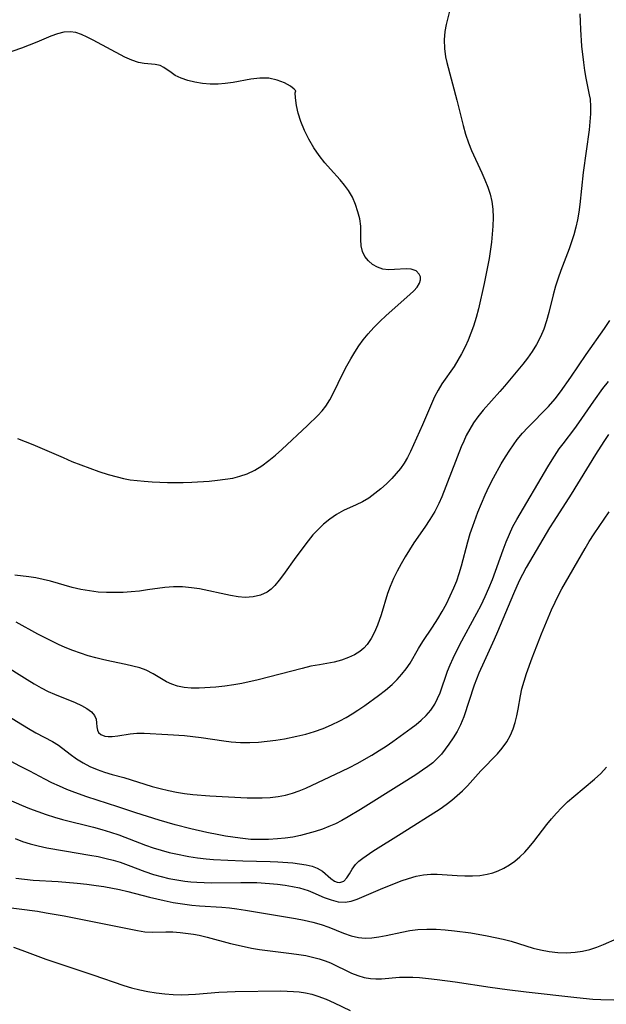
# Model space of a CAD drawing. Extents: x 1540090 to 1548292, y 2830221 to 2838423.
# Drawn here: x 1540241 to 1540362, y 2831803 to 2832006 of the extents above; entities that cross this region are included whole.
import ezdxf

# ---------------------------------------------------------------- set-up
doc = ezdxf.new("R2010")
doc.units = 0

msp = doc.modelspace()

# ---------------------------------------------------------------- linework, layer by layer
at = {"layer": 'WIL_038_Contours', "color": 0}
for points in [[(1540330.19, 2832009.7, 202), (1540329.12, 2832005.29, 202), (1540328.86, 2832003.86, 202), (1540328.71, 2832002.1, 202), (1540328.73, 2832000.35, 202), (1540328.95, 2831998.61, 202), (1540329.21, 2831997.45, 202), (1540331.31, 2831989.68, 202), (1540332.64, 2831984.45, 202), (1540333.13, 2831982.63, 202), (1540333.71, 2831980.85, 202), (1540334.33, 2831979.28, 202), (1540336.48, 2831974.69, 202), (1540337.12, 2831973.22, 202), (1540337.69, 2831971.73, 202), (1540338.18, 2831970.23, 202), (1540338.55, 2831968.71, 202), (1540338.78, 2831967.18, 202), (1540338.84, 2831965.43, 202), (1540338.77, 2831963.66, 202), (1540338.63, 2831962, 202), (1540338.45, 2831960.32, 202), (1540337.97, 2831956.93, 202), (1540337.67, 2831955.21, 202), (1540336.97, 2831951.78, 202), (1540335.8, 2831946.56, 202), (1540335.33, 2831944.77, 202), (1540334.74, 2831942.95, 202), (1540334.22, 2831941.52, 202), (1540333.66, 2831940.11, 202), (1540333.01, 2831938.68, 202), (1540332.3, 2831937.3, 202), (1540331.54, 2831935.95, 202), (1540330.73, 2831934.66, 202), (1540328.21, 2831931.1, 202), (1540327.43, 2831929.78, 202), (1540326.72, 2831928.4, 202), (1540326.06, 2831926.96, 202), (1540324.18, 2831922.58, 202), (1540321.73, 2831917.11, 202), (1540321.11, 2831915.87, 202), (1540320.42, 2831914.68, 202), (1540319.65, 2831913.58, 202), (1540318.8, 2831912.54, 202), (1540317.89, 2831911.54, 202), (1540316.76, 2831910.42, 202), (1540315.59, 2831909.36, 202), (1540314.37, 2831908.38, 202), (1540313.1, 2831907.48, 202), (1540311.78, 2831906.7, 202), (1540310.49, 2831906.07, 202), (1540307.88, 2831904.87, 202), (1540306.43, 2831904.07, 202), (1540305.04, 2831903.14, 202), (1540303.73, 2831902.07, 202), (1540302.62, 2831901, 202), (1540301.58, 2831899.85, 202), (1540300.59, 2831898.64, 202), (1540298.01, 2831895.29, 202), (1540295.47, 2831891.7, 202), (1540294.59, 2831890.52, 202), (1540293.7, 2831889.43, 202), (1540292.93, 2831888.66, 202), (1540292.1, 2831888.02, 202), (1540290.74, 2831887.39, 202), (1540289.22, 2831887.05, 202), (1540287.59, 2831886.96, 202), (1540286.09, 2831887.08, 202), (1540284.54, 2831887.32, 202), (1540278.12, 2831888.69, 202), (1540276.48, 2831888.95, 202), (1540274.62, 2831889.12, 202), (1540272.77, 2831889.14, 202), (1540270.94, 2831889.02, 202), (1540267.37, 2831888.48, 202), (1540265.69, 2831888.26, 202), (1540264.01, 2831888.1, 202), (1540262.32, 2831887.98, 202), (1540260.62, 2831887.93, 202), (1540258.92, 2831887.95, 202), (1540257.21, 2831888.06, 202), (1540255.4, 2831888.28, 202), (1540253.61, 2831888.61, 202), (1540251.84, 2831889.02, 202), (1540247.3, 2831890.28, 202), (1540245.8, 2831890.66, 202), (1540244.31, 2831890.97, 202), (1540242.85, 2831891.19, 202), (1540239.95, 2831891.56, 202)], [(1540356.74, 2832007.5, 200), (1540356.77, 2832005.95, 200), (1540356.84, 2832004.24, 200), (1540357.09, 2832000.81, 200), (1540357.46, 2831997.44, 200), (1540357.7, 2831995.8, 200), (1540357.97, 2831994.2, 200), (1540358.68, 2831990.8, 200), (1540358.83, 2831989.91, 200), (1540358.95, 2831988.39, 200), (1540358.93, 2831986.82, 200), (1540358.81, 2831985.19, 200), (1540358.63, 2831983.53, 200), (1540357.45, 2831974.76, 200), (1540356.74, 2831968.15, 200), (1540356.51, 2831966.55, 200), (1540356.23, 2831964.97, 200), (1540355.88, 2831963.4, 200), (1540355.46, 2831961.86, 200), (1540355, 2831960.41, 200), (1540354.5, 2831958.98, 200), (1540352.82, 2831954.51, 200), (1540352.25, 2831952.88, 200), (1540351.73, 2831951.23, 200), (1540351.24, 2831949.44, 200), (1540350.34, 2831945.83, 200), (1540349.85, 2831944.06, 200), (1540349.27, 2831942.33, 200), (1540348.59, 2831940.75, 200), (1540347.8, 2831939.22, 200), (1540346.91, 2831937.75, 200), (1540345.92, 2831936.36, 200), (1540344.93, 2831935.13, 200), (1540341.13, 2831930.57, 200), (1540340.18, 2831929.46, 200), (1540336.77, 2831925.66, 200), (1540335.65, 2831924.27, 200), (1540334.77, 2831923.02, 200), (1540333.97, 2831921.72, 200), (1540333.25, 2831920.37, 200), (1540332.72, 2831919.23, 200), (1540332.23, 2831918.07, 200), (1540328.2, 2831907.73, 200), (1540327.6, 2831906.37, 200), (1540326.73, 2831904.68, 200), (1540325.75, 2831903.04, 200), (1540324.68, 2831901.43, 200), (1540322.45, 2831898.22, 200), (1540321.52, 2831896.79, 200), (1540320.63, 2831895.34, 200), (1540319.79, 2831893.86, 200), (1540318.99, 2831892.36, 200), (1540318.25, 2831890.85, 200), (1540317.53, 2831889.2, 200), (1540317, 2831887.75, 200), (1540315.64, 2831883.35, 200), (1540314.91, 2831881.24, 200), (1540314.31, 2831879.79, 200), (1540313.62, 2831878.45, 200), (1540312.8, 2831877.24, 200), (1540312.07, 2831876.44, 200), (1540311.26, 2831875.75, 200), (1540310.13, 2831875.06, 200), (1540308.9, 2831874.5, 200), (1540307.44, 2831873.97, 200), (1540305.93, 2831873.56, 200), (1540302.9, 2831873.05, 200), (1540301.14, 2831872.71, 200), (1540299.33, 2831872.29, 200), (1540290.24, 2831869.91, 200), (1540286.89, 2831869.16, 200), (1540285.22, 2831868.86, 200), (1540283.36, 2831868.6, 200), (1540281.52, 2831868.41, 200), (1540278.04, 2831868.17, 200), (1540276.42, 2831868.17, 200), (1540274.97, 2831868.31, 200), (1540273.58, 2831868.62, 200), (1540272.43, 2831869.02, 200), (1540271.33, 2831869.53, 200), (1540268.54, 2831871.16, 200), (1540267.1, 2831871.89, 200), (1540265.77, 2831872.39, 200), (1540264.38, 2831872.77, 200), (1540262.93, 2831873.1, 200), (1540259.92, 2831873.7, 200), (1540258.33, 2831874.06, 200), (1540256.73, 2831874.46, 200), (1540255.13, 2831874.91, 200), (1540253.53, 2831875.41, 200), (1540251.95, 2831875.97, 200), (1540250.39, 2831876.59, 200), (1540248.99, 2831877.21, 200), (1540247.61, 2831877.88, 200), (1540244.73, 2831879.36, 200), (1540240.26, 2831881.82, 200)], [(1540298.01, 2831991.57, 204), (1540297.71, 2831991.94, 204), (1540296.92, 2831992.54, 204), (1540295.72, 2831993.22, 204), (1540294.2, 2831993.83, 204), (1540292.46, 2831994.21, 204), (1540290.62, 2831994.23, 204), (1540288.7, 2831993.98, 204), (1540285.06, 2831993.32, 204), (1540283.45, 2831993.1, 204), (1540281.97, 2831992.97, 204), (1540280.34, 2831992.98, 204), (1540278.72, 2831993.12, 204), (1540277.16, 2831993.38, 204), (1540275.68, 2831993.74, 204), (1540274.31, 2831994.21, 204), (1540273.11, 2831994.8, 204), (1540272.27, 2831995.36, 204), (1540270.76, 2831996.45, 204), (1540269.99, 2831996.84, 204), (1540268.98, 2831997.07, 204), (1540266.71, 2831997.24, 204), (1540265.49, 2831997.44, 204), (1540264.12, 2831997.91, 204), (1540262.7, 2831998.57, 204), (1540256.13, 2832002.08, 204), (1540254.88, 2832002.7, 204), (1540253.71, 2832003.23, 204), (1540252.55, 2832003.62, 204), (1540251.4, 2832003.82, 204), (1540250.1, 2832003.73, 204), (1540248.77, 2832003.38, 204), (1540247.4, 2832002.87, 204), (1540244.52, 2832001.64, 204), (1540242.94, 2832001.01, 204), (1540241.31, 2832000.41, 204), (1540234.51, 2831998.07, 204)], [(1540240.52, 2831919.78, 204), (1540242.09, 2831919.19, 204), (1540243.66, 2831918.55, 204), (1540249.93, 2831915.82, 204), (1540251.76, 2831915.05, 204), (1540255.47, 2831913.62, 204), (1540257.34, 2831912.96, 204), (1540259.22, 2831912.35, 204), (1540261.12, 2831911.83, 204), (1540262.45, 2831911.52, 204), (1540263.8, 2831911.27, 204), (1540265.25, 2831911.07, 204), (1540266.71, 2831910.93, 204), (1540268.31, 2831910.82, 204), (1540271.53, 2831910.69, 204), (1540274.76, 2831910.69, 204), (1540276.55, 2831910.74, 204), (1540280.1, 2831910.98, 204), (1540281.85, 2831911.15, 204), (1540283.43, 2831911.35, 204), (1540284.99, 2831911.61, 204), (1540286.49, 2831911.97, 204), (1540287.95, 2831912.46, 204), (1540289.53, 2831913.21, 204), (1540291.03, 2831914.14, 204), (1540292.48, 2831915.21, 204), (1540293.82, 2831916.33, 204), (1540295.13, 2831917.51, 204), (1540300.44, 2831922.43, 204), (1540302.6, 2831924.55, 204), (1540303.45, 2831925.49, 204), (1540304.23, 2831926.47, 204), (1540305.05, 2831927.75, 204), (1540305.76, 2831929.1, 204), (1540307.82, 2831933.37, 204), (1540308.58, 2831934.79, 204), (1540309.37, 2831936.2, 204), (1540310.22, 2831937.59, 204), (1540311.07, 2831938.9, 204), (1540311.98, 2831940.18, 204), (1540312.95, 2831941.4, 204), (1540314.13, 2831942.73, 204), (1540315.39, 2831943.98, 204), (1540316.67, 2831945.18, 204), (1540321.58, 2831949.49, 204), (1540322.41, 2831950.3, 204), (1540323.09, 2831951.07, 204), (1540323.57, 2831951.84, 204), (1540323.77, 2831952.52, 204), (1540323.77, 2831953.17, 204), (1540323.55, 2831953.74, 204), (1540322.88, 2831954.38, 204), (1540321.89, 2831954.74, 204), (1540320.83, 2831954.82, 204), (1540318.45, 2831954.68, 204), (1540317.21, 2831954.65, 204), (1540316.01, 2831954.79, 204), (1540314.91, 2831955.16, 204), (1540313.9, 2831955.74, 204), (1540313.02, 2831956.5, 204), (1540312.31, 2831957.4, 204), (1540311.81, 2831958.42, 204), (1540311.56, 2831959.6, 204), (1540311.49, 2831960.88, 204), (1540311.49, 2831962.24, 204), (1540311.44, 2831963.66, 204), (1540311.23, 2831965.13, 204), (1540310.87, 2831966.63, 204), (1540310.36, 2831968.13, 204), (1540309.71, 2831969.6, 204), (1540308.89, 2831971.01, 204), (1540308.08, 2831972.14, 204), (1540307.17, 2831973.23, 204), (1540305.17, 2831975.39, 204), (1540304.03, 2831976.72, 204), (1540302.86, 2831978.22, 204), (1540301.74, 2831979.85, 204), (1540300.71, 2831981.58, 204), (1540299.81, 2831983.43, 204), (1540299.08, 2831985.26, 204), (1540298.53, 2831987, 204), (1540298.16, 2831988.57, 204), (1540297.93, 2831990.12, 204), (1540297.9, 2831991.17, 204), (1540298.01, 2831991.57, 204)], [(1540232.11, 2831876.48, 198), (1540242.48, 2831869.98, 198), (1540243.94, 2831869.09, 198), (1540245.4, 2831868.25, 198), (1540246.88, 2831867.5, 198), (1540248.18, 2831866.93, 198), (1540252.4, 2831865.23, 198), (1540253.72, 2831864.62, 198), (1540254.87, 2831863.99, 198), (1540255.8, 2831863.31, 198), (1540256.44, 2831862.58, 198), (1540256.74, 2831861.81, 198), (1540256.84, 2831861.02, 198), (1540256.89, 2831860.24, 198), (1540257.02, 2831859.51, 198), (1540257.25, 2831859.05, 198), (1540257.7, 2831858.61, 198), (1540258.56, 2831858.27, 198), (1540259.28, 2831858.19, 198), (1540260.08, 2831858.22, 198), (1540261.24, 2831858.37, 198), (1540263.79, 2831858.78, 198), (1540265.16, 2831858.9, 198), (1540266.69, 2831858.89, 198), (1540271.61, 2831858.63, 198), (1540275.03, 2831858.39, 198), (1540278.46, 2831858.01, 198), (1540283.13, 2831857.32, 198), (1540284.69, 2831857.14, 198), (1540286.6, 2831856.99, 198), (1540288.51, 2831856.96, 198), (1540290.31, 2831857.04, 198), (1540292.11, 2831857.22, 198), (1540293.89, 2831857.46, 198), (1540295.66, 2831857.76, 198), (1540298.26, 2831858.26, 198), (1540300.07, 2831858.71, 198), (1540301.87, 2831859.26, 198), (1540303.65, 2831859.9, 198), (1540305.42, 2831860.63, 198), (1540307.14, 2831861.45, 198), (1540308.41, 2831862.14, 198), (1540309.66, 2831862.87, 198), (1540310.88, 2831863.65, 198), (1540312.32, 2831864.63, 198), (1540315.09, 2831866.67, 198), (1540316.57, 2831867.8, 198), (1540317.97, 2831868.99, 198), (1540319, 2831870, 198), (1540319.95, 2831871.08, 198), (1540320.83, 2831872.2, 198), (1540321.63, 2831873.37, 198), (1540323.38, 2831876.36, 198), (1540324.31, 2831877.83, 198), (1540326.28, 2831880.79, 198), (1540327.35, 2831882.49, 198), (1540328.27, 2831884.04, 198), (1540329.15, 2831885.63, 198), (1540329.96, 2831887.24, 198), (1540330.7, 2831888.9, 198), (1540331.28, 2831890.39, 198), (1540331.79, 2831891.91, 198), (1540332.25, 2831893.45, 198), (1540333.58, 2831898.45, 198), (1540334.08, 2831900.16, 198), (1540334.58, 2831901.65, 198), (1540335.65, 2831904.56, 198), (1540336.39, 2831906.36, 198), (1540337.18, 2831908.14, 198), (1540338.01, 2831909.9, 198), (1540338.89, 2831911.65, 198), (1540340.49, 2831914.56, 198), (1540341.34, 2831915.97, 198), (1540342.23, 2831917.36, 198), (1540343, 2831918.48, 198), (1540343.81, 2831919.57, 198), (1540344.88, 2831920.85, 198), (1540346, 2831922.07, 198), (1540350.25, 2831926.36, 198), (1540351.63, 2831927.97, 198), (1540352.75, 2831929.43, 198), (1540354.9, 2831932.46, 198), (1540358.06, 2831937.13, 198), (1540361.82, 2831942.49, 198), (1540362.91, 2831944.13, 198)], [(1540238.19, 2831862.69, 196), (1540242.8, 2831859.85, 196), (1540244.3, 2831858.99, 196), (1540247.76, 2831857.16, 196), (1540248.96, 2831856.41, 196), (1540251.4, 2831854.56, 196), (1540252.69, 2831853.63, 196), (1540254.07, 2831852.76, 196), (1540255.49, 2831852.03, 196), (1540256.98, 2831851.4, 196), (1540258.52, 2831850.85, 196), (1540260.09, 2831850.37, 196), (1540262.46, 2831849.73, 196), (1540268.34, 2831847.91, 196), (1540270.02, 2831847.45, 196), (1540271.72, 2831847.05, 196), (1540273.36, 2831846.71, 196), (1540275.01, 2831846.44, 196), (1540276.75, 2831846.23, 196), (1540280.27, 2831845.96, 196), (1540287.97, 2831845.55, 196), (1540289.52, 2831845.51, 196), (1540291.06, 2831845.53, 196), (1540292.74, 2831845.62, 196), (1540294.41, 2831845.82, 196), (1540295.87, 2831846.11, 196), (1540297.31, 2831846.5, 196), (1540298.72, 2831846.98, 196), (1540300.09, 2831847.55, 196), (1540307.56, 2831851.03, 196), (1540309.14, 2831851.81, 196), (1540310.69, 2831852.63, 196), (1540313.74, 2831854.38, 196), (1540315.23, 2831855.29, 196), (1540316.69, 2831856.24, 196), (1540318.07, 2831857.19, 196), (1540321.86, 2831859.91, 196), (1540322.92, 2831860.71, 196), (1540323.93, 2831861.56, 196), (1540324.99, 2831862.58, 196), (1540325.93, 2831863.67, 196), (1540326.73, 2831864.86, 196), (1540327.34, 2831866.03, 196), (1540327.84, 2831867.26, 196), (1540329.36, 2831871.72, 196), (1540329.91, 2831873.04, 196), (1540330.53, 2831874.43, 196), (1540331.91, 2831877.19, 196), (1540335.42, 2831883.66, 196), (1540336.31, 2831885.37, 196), (1540337.16, 2831887.11, 196), (1540337.94, 2831888.88, 196), (1540338.66, 2831890.67, 196), (1540340.87, 2831896.81, 196), (1540341.48, 2831898.44, 196), (1540342.16, 2831900.04, 196), (1540342.91, 2831901.57, 196), (1540343.73, 2831903.06, 196), (1540350.11, 2831913.93, 196), (1540351, 2831915.38, 196), (1540352.48, 2831917.62, 196), (1540353.26, 2831918.69, 196), (1540355.68, 2831921.83, 196), (1540356.51, 2831923, 196), (1540359.62, 2831927.52, 196), (1540361.49, 2831930.08, 196), (1540362.63, 2831931.52, 196)], [(1540362.68, 2831920.6, 194), (1540361.72, 2831919.18, 194), (1540359.99, 2831916.46, 194), (1540354.97, 2831908.27, 194), (1540351.34, 2831902.71, 194), (1540350.46, 2831901.3, 194), (1540345.64, 2831893.11, 194), (1540344.86, 2831891.65, 194), (1540344.22, 2831890.35, 194), (1540343.04, 2831887.68, 194), (1540339.74, 2831879.83, 194), (1540339.05, 2831878.28, 194), (1540336.93, 2831873.71, 194), (1540335.87, 2831871.3, 194), (1540334.92, 2831868.83, 194), (1540332.75, 2831862.25, 194), (1540332.09, 2831860.63, 194), (1540331.36, 2831859.24, 194), (1540330.53, 2831857.92, 194), (1540329.66, 2831856.63, 194), (1540328.91, 2831855.59, 194), (1540328.12, 2831854.58, 194), (1540327.25, 2831853.64, 194), (1540326.32, 2831852.8, 194), (1540325.31, 2831852.01, 194), (1540324.24, 2831851.26, 194), (1540322.83, 2831850.32, 194), (1540319.9, 2831848.45, 194), (1540311.42, 2831843.14, 194), (1540308.88, 2831841.6, 194), (1540307.56, 2831840.86, 194), (1540306.2, 2831840.18, 194), (1540304.87, 2831839.61, 194), (1540303.51, 2831839.09, 194), (1540302.03, 2831838.6, 194), (1540300.54, 2831838.15, 194), (1540299.03, 2831837.77, 194), (1540297.42, 2831837.45, 194), (1540295.8, 2831837.21, 194), (1540294.23, 2831837.05, 194), (1540292.41, 2831836.94, 194), (1540290.59, 2831836.92, 194), (1540288.76, 2831836.97, 194), (1540286.56, 2831837.18, 194), (1540283.48, 2831837.64, 194), (1540282.13, 2831837.87, 194), (1540279.61, 2831838.38, 194), (1540276.34, 2831839.14, 194), (1540273.09, 2831839.99, 194), (1540269.77, 2831840.96, 194), (1540264.98, 2831842.45, 194), (1540261.27, 2831843.7, 194), (1540254.87, 2831845.77, 194), (1540252.34, 2831846.66, 194), (1540250.74, 2831847.27, 194), (1540249.18, 2831847.93, 194), (1540247.64, 2831848.63, 194), (1540246.14, 2831849.37, 194), (1540243.05, 2831851.05, 194), (1540241.01, 2831852.11, 194), (1540230.45, 2831857.76, 194)], [(1540238.66, 2831845.23, 192), (1540241.31, 2831844.04, 192), (1540243, 2831843.34, 192), (1540244.71, 2831842.69, 192), (1540246.43, 2831842.09, 192), (1540248.17, 2831841.54, 192), (1540249.83, 2831841.07, 192), (1540256.19, 2831839.48, 192), (1540257.96, 2831839, 192), (1540259.72, 2831838.47, 192), (1540261.45, 2831837.88, 192), (1540266.95, 2831835.76, 192), (1540268.58, 2831835.21, 192), (1540270.22, 2831834.7, 192), (1540271.88, 2831834.26, 192), (1540273.21, 2831833.95, 192), (1540275.9, 2831833.43, 192), (1540277.7, 2831833.15, 192), (1540279.51, 2831832.93, 192), (1540281, 2831832.81, 192), (1540283.99, 2831832.65, 192), (1540287.05, 2831832.53, 192), (1540292.7, 2831832.39, 192), (1540294.31, 2831832.32, 192), (1540297.4, 2831832.09, 192), (1540298.82, 2831831.94, 192), (1540300.15, 2831831.73, 192), (1540301.38, 2831831.44, 192), (1540302.47, 2831831.01, 192), (1540303.53, 2831830.36, 192), (1540305.25, 2831828.89, 192), (1540306.04, 2831828.32, 192), (1540306.6, 2831828.09, 192), (1540307.16, 2831828.04, 192), (1540307.93, 2831828.35, 192), (1540308.6, 2831829.01, 192), (1540309.14, 2831829.86, 192), (1540309.69, 2831830.82, 192), (1540310.39, 2831831.79, 192), (1540311.07, 2831832.45, 192), (1540311.88, 2831833.09, 192), (1540313.98, 2831834.52, 192), (1540319.83, 2831838.16, 192), (1540327.83, 2831843.26, 192), (1540329.12, 2831844.16, 192), (1540330.28, 2831845.06, 192), (1540331.39, 2831846.01, 192), (1540332.46, 2831847.01, 192), (1540333.48, 2831848.04, 192), (1540336.3, 2831851.11, 192), (1540339.68, 2831854.61, 192), (1540340.7, 2831855.82, 192), (1540341.63, 2831857.13, 192), (1540342.41, 2831858.52, 192), (1540342.94, 2831859.79, 192), (1540343.36, 2831861.12, 192), (1540343.7, 2831862.48, 192), (1540343.98, 2831863.88, 192), (1540344.48, 2831866.64, 192), (1540344.77, 2831868.03, 192), (1540345.19, 2831869.62, 192), (1540345.69, 2831871.2, 192), (1540346.88, 2831874.49, 192), (1540348.82, 2831879.44, 192), (1540350.17, 2831882.74, 192), (1540350.87, 2831884.37, 192), (1540351.61, 2831885.98, 192), (1540352.4, 2831887.56, 192), (1540353.04, 2831888.74, 192), (1540357.82, 2831897.08, 192), (1540358.68, 2831898.53, 192), (1540359.68, 2831900.09, 192), (1540362.8, 2831904.66, 192)], [(1540240, 2831837.12, 190), (1540241.54, 2831836.53, 190), (1540243.11, 2831836.03, 190), (1540244.76, 2831835.62, 190), (1540246.56, 2831835.24, 190), (1540250.23, 2831834.58, 190), (1540255.43, 2831833.73, 190), (1540257.15, 2831833.4, 190), (1540258.86, 2831833.02, 190), (1540260.29, 2831832.65, 190), (1540261.7, 2831832.22, 190), (1540263.41, 2831831.62, 190), (1540266.8, 2831830.34, 190), (1540268.61, 2831829.73, 190), (1540270.19, 2831829.28, 190), (1540271.8, 2831828.9, 190), (1540273.42, 2831828.6, 190), (1540275.06, 2831828.35, 190), (1540276.31, 2831828.2, 190), (1540277.57, 2831828.09, 190), (1540279.07, 2831828.02, 190), (1540280.57, 2831828, 190), (1540286.66, 2831828.06, 190), (1540289.94, 2831828.03, 190), (1540292.62, 2831827.88, 190), (1540294.23, 2831827.72, 190), (1540295.8, 2831827.52, 190), (1540297.33, 2831827.25, 190), (1540298.8, 2831826.93, 190), (1540299.71, 2831826.69, 190), (1540300.58, 2831826.4, 190), (1540301.52, 2831826.02, 190), (1540303.87, 2831824.97, 190), (1540305.32, 2831824.44, 190), (1540306.77, 2831824.08, 190), (1540308.22, 2831824, 190), (1540309.45, 2831824.21, 190), (1540310.69, 2831824.62, 190), (1540316.01, 2831826.87, 190), (1540318.62, 2831827.94, 190), (1540319.83, 2831828.4, 190), (1540321.35, 2831828.91, 190), (1540322.88, 2831829.34, 190), (1540324.42, 2831829.65, 190), (1540325.95, 2831829.8, 190), (1540327.24, 2831829.8, 190), (1540331.38, 2831829.48, 190), (1540332.95, 2831829.41, 190), (1540334.52, 2831829.42, 190), (1540336.07, 2831829.53, 190), (1540337.6, 2831829.77, 190), (1540338.72, 2831830.07, 190), (1540339.82, 2831830.46, 190), (1540341.04, 2831831.01, 190), (1540342.2, 2831831.67, 190), (1540343.3, 2831832.44, 190), (1540344.36, 2831833.33, 190), (1540345.35, 2831834.32, 190), (1540346.29, 2831835.38, 190), (1540347.2, 2831836.51, 190), (1540349.92, 2831840.04, 190), (1540350.9, 2831841.22, 190), (1540351.91, 2831842.37, 190), (1540352.96, 2831843.48, 190), (1540354.2, 2831844.7, 190), (1540355.48, 2831845.85, 190), (1540359.79, 2831849.38, 190), (1540361.09, 2831850.59, 190), (1540362.23, 2831851.91, 190)], [(1540240.2, 2831828.96, 188), (1540241.95, 2831828.72, 188), (1540243.72, 2831828.55, 188), (1540248.9, 2831828.24, 188), (1540252.84, 2831827.92, 188), (1540254.81, 2831827.7, 188), (1540256.77, 2831827.45, 188), (1540258.38, 2831827.2, 188), (1540261.57, 2831826.59, 188), (1540263.34, 2831826.18, 188), (1540267.82, 2831825.01, 188), (1540270.8, 2831824.33, 188), (1540272.71, 2831823.95, 188), (1540274.62, 2831823.63, 188), (1540276.54, 2831823.39, 188), (1540278.1, 2831823.26, 188), (1540282.77, 2831822.99, 188), (1540284.32, 2831822.85, 188), (1540285.87, 2831822.64, 188), (1540287.6, 2831822.37, 188), (1540297.95, 2831820.62, 188), (1540299.76, 2831820.28, 188), (1540301.54, 2831819.88, 188), (1540303.26, 2831819.39, 188), (1540304.85, 2831818.83, 188), (1540307.88, 2831817.61, 188), (1540309.44, 2831817.04, 188), (1540311.01, 2831816.66, 188), (1540312.36, 2831816.56, 188), (1540313.74, 2831816.64, 188), (1540315.16, 2831816.84, 188), (1540316.73, 2831817.13, 188), (1540319.94, 2831817.81, 188), (1540321.59, 2831818.11, 188), (1540323.25, 2831818.32, 188), (1540325.12, 2831818.41, 188), (1540327.01, 2831818.38, 188), (1540328.91, 2831818.26, 188), (1540330.82, 2831818.08, 188), (1540334.2, 2831817.63, 188), (1540337.57, 2831817.05, 188), (1540339.24, 2831816.71, 188), (1540340.89, 2831816.33, 188), (1540342.52, 2831815.9, 188), (1540347.1, 2831814.52, 188), (1540348.63, 2831814.13, 188), (1540350.4, 2831813.8, 188), (1540352.19, 2831813.61, 188), (1540353.97, 2831813.55, 188), (1540355.74, 2831813.65, 188), (1540357.27, 2831813.87, 188), (1540358.77, 2831814.21, 188), (1540360.23, 2831814.67, 188), (1540361.64, 2831815.23, 188), (1540364.41, 2831816.48, 188)], [(1540236.47, 2831823.16, 186), (1540244.61, 2831822.11, 186), (1540246.45, 2831821.82, 186), (1540250.13, 2831821.15, 186), (1540265.32, 2831818.12, 186), (1540266.84, 2831817.88, 186), (1540268.31, 2831817.77, 186), (1540271.17, 2831817.87, 186), (1540272.63, 2831817.84, 186), (1540274.14, 2831817.73, 186), (1540276.87, 2831817.38, 186), (1540278.06, 2831817.17, 186), (1540279.72, 2831816.79, 186), (1540284.5, 2831815.48, 186), (1540287.38, 2831814.81, 186), (1540288.84, 2831814.51, 186), (1540290.5, 2831814.23, 186), (1540292.17, 2831813.98, 186), (1540297.16, 2831813.38, 186), (1540298.62, 2831813.18, 186), (1540300.07, 2831812.94, 186), (1540301.49, 2831812.64, 186), (1540302.87, 2831812.27, 186), (1540304.07, 2831811.88, 186), (1540305.23, 2831811.43, 186), (1540309.57, 2831809.34, 186), (1540310.85, 2831808.83, 186), (1540312.15, 2831808.43, 186), (1540313.46, 2831808.19, 186), (1540314.57, 2831808.13, 186), (1540315.71, 2831808.16, 186), (1540319.49, 2831808.47, 186), (1540320.84, 2831808.51, 186), (1540322.22, 2831808.49, 186), (1540323.62, 2831808.4, 186), (1540325.43, 2831808.23, 186), (1540327.25, 2831808.02, 186), (1540330.95, 2831807.52, 186), (1540338.17, 2831806.42, 186), (1540341.74, 2831805.92, 186), (1540345.65, 2831805.46, 186), (1540356.1, 2831804.3, 186), (1540359.43, 2831803.97, 186), (1540361.07, 2831803.87, 186), (1540366.42, 2831803.74, 186)], [(1540239.71, 2831814.69, 184), (1540241.38, 2831814.1, 184), (1540246.37, 2831812.23, 184), (1540249.65, 2831811.08, 184), (1540256.08, 2831808.99, 184), (1540262.46, 2831806.8, 184), (1540264.07, 2831806.31, 184), (1540265.77, 2831805.87, 184), (1540267.48, 2831805.52, 184), (1540269.2, 2831805.23, 184), (1540270.94, 2831805.02, 184), (1540272.67, 2831804.89, 184), (1540274.41, 2831804.85, 184), (1540275.84, 2831804.89, 184), (1540277.27, 2831804.99, 184), (1540282.15, 2831805.4, 184), (1540283.87, 2831805.5, 184), (1540285.49, 2831805.56, 184), (1540294.91, 2831805.64, 184), (1540297.57, 2831805.56, 184), (1540298.72, 2831805.46, 184), (1540300.02, 2831805.25, 184), (1540301.31, 2831804.96, 184), (1540302.58, 2831804.59, 184), (1540304.29, 2831803.95, 184), (1540305.96, 2831803.21, 184), (1540309.29, 2831801.64, 184)]]:
    msp.add_polyline3d(points, dxfattribs=at)

doc.saveas('drawing.dxf')
